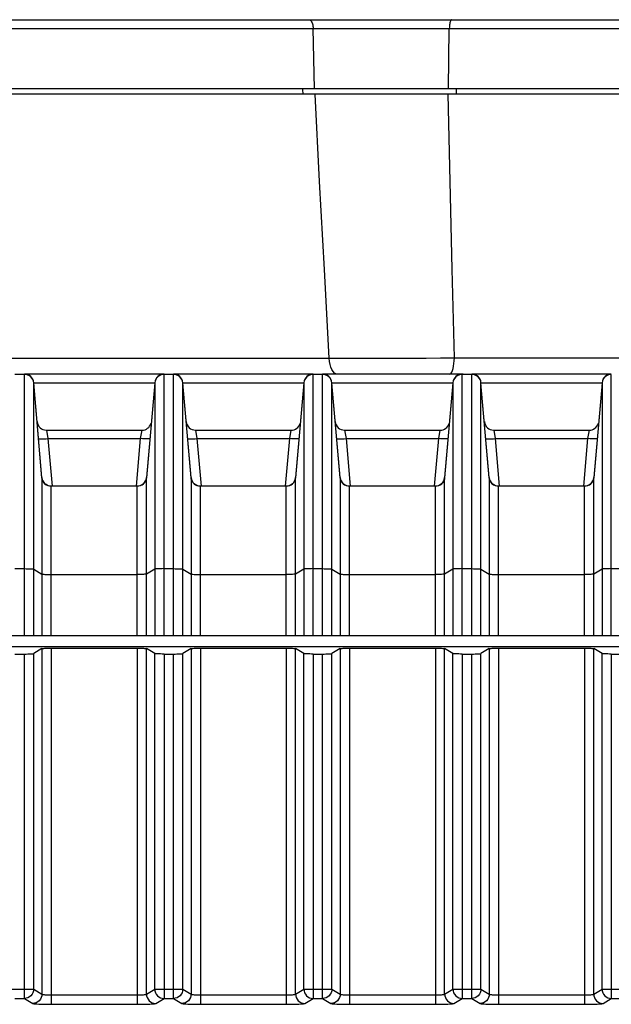
# Model space of a CAD drawing. Units: millimetres. Extents: x 40 to 537, y 43 to 385.
# Drawn here: x 66 to 72, y 226 to 236 of the extents above; entities that cross this region are included whole.
import ezdxf

# ---------------------------------------------------------------- set-up
doc = ezdxf.new("R2010")
doc.units = ezdxf.units.MM
doc.header["$LTSCALE"] = 32.67
doc.layers.get('0').update_dxf_attribs({"linetype": 'CONTINUOUS'})

msp = doc.modelspace()

# ---------------------------------------------------------------- linework, layer by layer
at = {"color": 7, "linetype": 'CONTINUOUS'}
for p, q in [((45.7543, 236.3462), (77.3189, 236.3462)), ((45.6544, 236.2515), (77.4188, 236.2515)), ((69.0264, 235.6062), (69.0116, 236.2515)), ((70.4635, 235.6062), (70.4731, 236.2515)), ((77.4526, 235.6062), (45.6206, 235.6062)), ((68.8988, 235.5994), (68.9017, 235.5462)), ((70.5478, 235.6033), (70.5458, 235.5462)), ((77.4526, 235.5462), (45.6209, 235.5462)), ((48.9719, 232.7166), (69.1843, 232.7166)), ((70.5272, 232.7219), (75.531, 232.7219)), ((65.9135, 232.5437), (65.8117, 232.5437)), ((65.9135, 232.5436), (65.8117, 232.5436)), ((67.4117, 232.5462), (65.9135, 232.5462)), ((65.9135, 229.7462), (65.9135, 232.5437)), ((67.4117, 232.5436), (67.3933, 232.5419)), ((67.4117, 229.7462), (67.4117, 232.5437)), ((67.5135, 232.5437), (67.4117, 232.5437)), ((67.5135, 232.5436), (67.4117, 232.5436)), ((69.0117, 232.5462), (67.5135, 232.5462)), ((67.5135, 229.7462), (67.5135, 232.5437)), ((69.0117, 232.5436), (68.9933, 232.5419)), ((69.0117, 229.7462), (69.0117, 232.5437)), ((69.1135, 232.5437), (69.0117, 232.5437)), ((69.1135, 232.5436), (69.0117, 232.5436)), ((70.6232, 232.5462), (69.1135, 232.5462)), ((69.1135, 229.7462), (69.1135, 232.5437)), ((69.2261, 232.574), (69.2136, 232.5947)), ((70.5016, 232.5691), (70.5082, 232.5863)), ((70.6117, 232.5436), (70.5933, 232.5419)), ((70.6117, 229.7462), (70.6117, 232.5437)), ((70.7135, 232.5437), (70.6117, 232.5437)), ((70.7135, 232.5436), (70.6117, 232.5436)), ((72.2117, 232.5462), (70.7135, 232.5462)), ((70.7135, 229.7462), (70.7135, 232.5437)), ((72.2117, 232.5436), (72.1933, 232.5419)), ((72.2117, 229.7462), (72.2117, 232.5437)), ((66.1021, 231.4375), (66.0131, 232.455)), ((66.1021, 231.4364), (66.0131, 232.4524)), ((66.0131, 229.7462), (66.0131, 232.4524)), ((67.3121, 232.4515), (66.0131, 232.4515)), ((67.3121, 232.455), (67.2231, 231.4375)), ((67.3121, 232.4524), (67.2231, 231.4364)), ((67.3121, 232.4524), (67.3121, 229.7462)), ((67.7021, 231.4375), (67.6131, 232.455)), ((67.7021, 231.4364), (67.6131, 232.4524)), ((67.6131, 229.7462), (67.6131, 232.4524)), ((68.9121, 232.4515), (67.6131, 232.4515)), ((68.9121, 232.455), (68.8231, 231.4375)), ((68.9121, 232.4524), (68.8231, 231.4364)), ((68.9121, 232.4524), (68.9121, 229.7462)), ((69.3021, 231.4375), (69.2131, 232.455)), ((69.3021, 231.4364), (69.2131, 232.4524)), ((69.2131, 229.7462), (69.2131, 232.4524)), ((70.5121, 232.4515), (69.2131, 232.4515)), ((70.5121, 232.455), (70.4231, 231.4375)), ((70.5121, 232.4524), (70.4231, 231.4364)), ((70.5121, 232.4524), (70.5121, 229.7462)), ((70.9021, 231.4375), (70.8131, 232.455)), ((70.9021, 231.4364), (70.8131, 232.4524)), ((70.8131, 229.7462), (70.8131, 232.4524)), ((72.1121, 232.4515), (70.8131, 232.4515)), ((72.1121, 232.455), (72.0231, 231.4375)), ((72.1121, 232.4524), (72.0231, 231.4364)), ((72.1121, 232.4524), (72.1121, 229.7462)), ((66.1492, 231.9462), (66.1652, 231.855)), ((66.1492, 231.9462), (67.1759, 231.9462)), ((67.16, 231.855), (67.1759, 231.9462)), ((67.7492, 231.9462), (67.7652, 231.855)), ((67.7492, 231.9462), (68.7759, 231.9462)), ((68.76, 231.855), (68.7759, 231.9462)), ((69.3492, 231.9462), (69.3652, 231.855)), ((69.3492, 231.9462), (70.3759, 231.9462)), ((70.36, 231.855), (70.3759, 231.9462)), ((70.9492, 231.9462), (70.9652, 231.855)), ((70.9492, 231.9462), (71.9759, 231.9462)), ((71.96, 231.855), (71.9759, 231.9462)), ((66.1652, 231.855), (66.2097, 231.346)), ((66.1652, 231.855), (67.16, 231.855)), ((67.1155, 231.346), (67.16, 231.855)), ((67.7652, 231.855), (67.8097, 231.346)), ((67.7652, 231.855), (68.76, 231.855)), ((68.7155, 231.346), (68.76, 231.855)), ((69.3652, 231.855), (69.4097, 231.346)), ((69.3652, 231.855), (70.36, 231.855)), ((70.3155, 231.346), (70.36, 231.855)), ((70.9652, 231.855), (71.0097, 231.346)), ((70.9652, 231.855), (71.96, 231.855)), ((71.9155, 231.346), (71.96, 231.855)), ((66.1021, 231.4364), (66.1021, 229.7462)), ((67.2231, 229.7462), (67.2231, 231.4364)), ((67.7021, 231.4364), (67.7021, 229.7462)), ((68.8231, 229.7462), (68.8231, 231.4364)), ((69.3021, 231.4364), (69.3021, 229.7462)), ((70.4231, 229.7462), (70.4231, 231.4364)), ((70.9021, 231.4364), (70.9021, 229.7462)), ((72.0231, 229.7462), (72.0231, 231.4364)), ((66.2017, 229.7462), (66.2017, 231.3453)), ((67.1235, 231.3453), (66.2017, 231.3453)), ((67.1235, 231.3452), (66.2017, 231.3452)), ((67.1235, 229.7462), (67.1235, 231.3453)), ((67.8017, 229.7462), (67.8017, 231.3453)), ((68.7235, 231.3453), (67.8017, 231.3453)), ((68.7235, 231.3452), (67.8017, 231.3452)), ((68.7235, 229.7462), (68.7235, 231.3453)), ((69.4017, 229.7462), (69.4017, 231.3453)), ((70.3235, 231.3453), (69.4017, 231.3453)), ((70.3235, 231.3452), (69.4017, 231.3452)), ((70.3235, 229.7462), (70.3235, 231.3453)), ((71.0017, 229.7462), (71.0017, 231.3453)), ((71.9235, 231.3453), (71.0017, 231.3453)), ((71.9235, 231.3452), (71.0017, 231.3452)), ((71.9235, 229.7462), (71.9235, 231.3453)), ((65.8117, 230.4614), (65.9135, 230.4614)), ((66.0131, 230.4566), (66.1021, 230.4034)), ((67.3121, 230.4566), (67.2231, 230.4034)), ((67.4117, 230.4614), (67.5135, 230.4614)), ((67.6131, 230.4566), (67.7021, 230.4034)), ((68.9121, 230.4566), (68.8231, 230.4034)), ((69.0117, 230.4614), (69.1135, 230.4614)), ((69.2131, 230.4566), (69.3021, 230.4034)), ((70.5121, 230.4566), (70.4231, 230.4034)), ((70.6117, 230.4614), (70.7135, 230.4614)), ((70.8131, 230.4566), (70.9021, 230.4034)), ((72.1121, 230.4566), (72.0231, 230.4034)), ((72.2117, 230.4614), (72.3135, 230.4614)), ((66.2017, 230.3986), (67.1235, 230.3986)), ((67.8017, 230.3986), (68.7235, 230.3986)), ((69.4017, 230.3986), (70.3235, 230.3986)), ((71.0017, 230.3986), (71.9235, 230.3986)), ((47.6049, 229.7462), (78.7026, 229.7462)), ((48.3242, 229.6259), (77.001, 229.6259)), ((66.1021, 229.6044), (66.0131, 229.551)), ((66.1021, 229.6044), (66.1021, 225.9007)), ((66.2017, 229.6091), (66.2017, 225.7913)), ((66.2017, 229.6091), (67.1235, 229.6091)), ((67.1235, 229.6091), (67.1235, 225.7913)), ((67.2231, 225.9007), (67.2231, 229.6044)), ((67.3121, 229.551), (67.2231, 229.6044)), ((67.7021, 229.6044), (67.6131, 229.551)), ((67.7021, 229.6044), (67.7021, 225.9007)), ((67.8017, 229.6091), (67.8017, 225.7913)), ((67.8017, 229.6091), (68.7235, 229.6091)), ((68.7235, 229.6091), (68.7235, 225.7913)), ((68.8231, 225.9007), (68.8231, 229.6044)), ((68.9121, 229.551), (68.8231, 229.6044)), ((69.3021, 229.6044), (69.2131, 229.551)), ((69.3021, 229.6044), (69.3021, 225.9007)), ((69.4017, 229.6091), (69.4017, 225.7913)), ((69.4017, 229.6091), (70.3235, 229.6091)), ((70.3235, 229.6091), (70.3235, 225.7913)), ((70.4231, 225.9007), (70.4231, 229.6044)), ((70.5121, 229.551), (70.4231, 229.6044)), ((70.9021, 229.6044), (70.8131, 229.551)), ((70.9021, 229.6044), (70.9021, 225.9007)), ((71.0017, 229.6091), (71.0017, 225.7913)), ((71.0017, 229.6091), (71.9235, 229.6091)), ((71.9235, 229.6091), (71.9235, 225.7913)), ((72.0231, 225.9007), (72.0231, 229.6044)), ((72.1121, 229.551), (72.0231, 229.6044)), ((65.8117, 229.5462), (65.9135, 229.5462)), ((65.9135, 225.8542), (65.9135, 229.5462)), ((66.0131, 225.954), (66.0131, 229.551)), ((67.3121, 225.954), (67.3121, 229.551)), ((67.4117, 229.5462), (67.4117, 225.8542)), ((67.4117, 229.5462), (67.5135, 229.5462)), ((67.5135, 225.8542), (67.5135, 229.5462)), ((67.6131, 225.954), (67.6131, 229.551)), ((68.9121, 225.954), (68.9121, 229.551)), ((69.0117, 229.5462), (69.0117, 225.8542)), ((69.0117, 229.5462), (69.1135, 229.5462)), ((69.1135, 225.8542), (69.1135, 229.5462)), ((69.2131, 225.954), (69.2131, 229.551)), ((70.5121, 225.954), (70.5121, 229.551)), ((70.6117, 229.5462), (70.6117, 225.8542)), ((70.6117, 229.5462), (70.7135, 229.5462)), ((70.7135, 225.8542), (70.7135, 229.5462)), ((70.8131, 225.954), (70.8131, 229.551)), ((72.1121, 225.954), (72.1121, 229.551)), ((72.2117, 229.5462), (72.2117, 225.8542)), ((72.2117, 229.5462), (72.3135, 229.5462)), ((65.7121, 225.954), (66.0131, 225.954)), ((66.0131, 225.954), (66.1021, 225.9007)), ((66.2017, 225.8911), (67.1235, 225.8911)), ((67.2231, 225.9007), (67.3121, 225.954)), ((67.3121, 225.954), (67.6131, 225.954)), ((67.6131, 225.954), (67.7021, 225.9007)), ((67.8017, 225.8911), (68.7235, 225.8911)), ((68.8231, 225.9007), (68.9121, 225.954)), ((68.9121, 225.954), (69.2131, 225.954)), ((69.2131, 225.954), (69.3021, 225.9007)), ((69.4017, 225.8911), (70.3235, 225.8911)), ((70.4231, 225.9007), (70.5121, 225.954)), ((70.5121, 225.954), (70.8131, 225.954)), ((70.8131, 225.954), (70.9021, 225.9007)), ((71.0017, 225.8911), (71.9235, 225.8911)), ((72.0231, 225.9007), (72.1121, 225.954)), ((72.1121, 225.954), (72.4131, 225.954)), ((65.8117, 225.8542), (65.9135, 225.8542)), ((65.9135, 225.8542), (66.0025, 225.8008)), ((66.0219, 225.8028), (66.0025, 225.8008)), ((66.2017, 225.7913), (67.1235, 225.7913)), ((67.3033, 225.8028), (67.3227, 225.8008)), ((67.3227, 225.8008), (67.4117, 225.8542)), ((67.4117, 225.8542), (67.5135, 225.8542)), ((67.5135, 225.8542), (67.6025, 225.8008)), ((67.6219, 225.8028), (67.6025, 225.8008)), ((67.8017, 225.7913), (68.7235, 225.7913)), ((68.9033, 225.8028), (68.9227, 225.8008)), ((68.9227, 225.8008), (69.0117, 225.8542)), ((69.0117, 225.8542), (69.1135, 225.8542)), ((69.1135, 225.8542), (69.2025, 225.8008)), ((69.2219, 225.8028), (69.2025, 225.8008)), ((69.4017, 225.7913), (70.3235, 225.7913)), ((70.5033, 225.8028), (70.5227, 225.8008)), ((70.5227, 225.8008), (70.6117, 225.8542)), ((70.6117, 225.8542), (70.7135, 225.8542)), ((70.7135, 225.8542), (70.8025, 225.8008)), ((70.8219, 225.8028), (70.8025, 225.8008)), ((71.0017, 225.7913), (71.9235, 225.7913)), ((72.1033, 225.8028), (72.1227, 225.8008)), ((72.1227, 225.8008), (72.2117, 225.8542)), ((72.2117, 225.8542), (72.3135, 225.8542))]:
    msp.add_line(p, q, dxfattribs=at)
for points in [[(68.968, 236.3462), (68.974, 236.3453), (68.9799, 236.3425), (68.9856, 236.3378), (68.9909, 236.3314), (68.9958, 236.3234), (69.0002, 236.3139), (69.0039, 236.3031), (69.007, 236.2912), (69.0093, 236.2785), (69.0109, 236.2652), (69.0116, 236.2515)], [(70.5012, 236.3462), (70.4974, 236.3453), (70.4935, 236.3425), (70.4899, 236.3378), (70.4864, 236.3314), (70.4833, 236.3234), (70.4804, 236.3139), (70.478, 236.3031), (70.476, 236.2912), (70.4745, 236.2785), (70.4735, 236.2652), (70.4731, 236.2515)], [(69.1843, 232.7166), (69.132, 233.6681), (69.0814, 234.6117), (69.0327, 235.5462)], [(70.5272, 232.7219), (70.5028, 233.6715), (70.4807, 234.6134), (70.4609, 235.5462)], [(69.1843, 232.7166), (69.3243, 232.7165), (69.4686, 232.7166), (69.6163, 232.7168), (69.7666, 232.7173), (69.9187, 232.7179), (70.0717, 232.7186), (70.2247, 232.7195), (70.3768, 232.7206), (70.5272, 232.7219)], [(69.1942, 232.6496), (69.188, 232.6821), (69.1843, 232.7166)], [(69.2136, 232.5947), (69.2028, 232.6202), (69.1942, 232.6496)], [(70.5082, 232.5863), (70.514, 232.6076), (70.5189, 232.6325), (70.5228, 232.6603)], [(70.5228, 232.6603), (70.5256, 232.6904), (70.5272, 232.7219)], [(66.0131, 232.4524), (66.0098, 232.4706), (66.0032, 232.4879), (65.9935, 232.5036), (65.981, 232.5173), (65.9663, 232.5285), (65.9497, 232.5368), (65.9319, 232.5419), (65.9135, 232.5436)], [(67.3933, 232.5419), (67.3755, 232.5368), (67.3589, 232.5285), (67.3441, 232.5173), (67.3317, 232.5036), (67.322, 232.4879), (67.3154, 232.4706)], [(67.6131, 232.4524), (67.6098, 232.4706), (67.6032, 232.4879), (67.5935, 232.5036), (67.581, 232.5173), (67.5663, 232.5285), (67.5497, 232.5368), (67.5319, 232.5419), (67.5135, 232.5436)], [(68.9933, 232.5419), (68.9755, 232.5368), (68.9589, 232.5285), (68.9441, 232.5173), (68.9317, 232.5036), (68.922, 232.4879), (68.9154, 232.4706)], [(69.2131, 232.4524), (69.2098, 232.4706), (69.2032, 232.4879), (69.1935, 232.5036), (69.181, 232.5173), (69.1663, 232.5285), (69.1497, 232.5368), (69.1319, 232.5419), (69.1135, 232.5436)], [(69.2703, 232.5462), (69.2549, 232.5494), (69.2401, 232.5587), (69.2261, 232.574)], [(70.4791, 232.5462), (70.4869, 232.5488), (70.4944, 232.5565), (70.5016, 232.5691)], [(70.5933, 232.5419), (70.5755, 232.5368), (70.5589, 232.5285), (70.5441, 232.5173), (70.5317, 232.5036), (70.522, 232.4879), (70.5154, 232.4706)], [(70.8131, 232.4524), (70.8098, 232.4706), (70.8032, 232.4879), (70.7935, 232.5036), (70.781, 232.5173), (70.7663, 232.5285), (70.7497, 232.5368), (70.7319, 232.5419), (70.7135, 232.5436)], [(72.1933, 232.5419), (72.1755, 232.5368), (72.1589, 232.5285), (72.1441, 232.5173), (72.1317, 232.5036), (72.122, 232.4879), (72.1154, 232.4706)], [(66.0656, 231.855), (66.0676, 231.8534), (66.0734, 231.8523), (66.0826, 231.8516), (66.095, 231.8514), (66.1101, 231.8516), (66.1273, 231.8523), (66.1459, 231.8534), (66.1652, 231.855)], [(67.2596, 231.855), (67.2576, 231.8534), (67.2518, 231.8523), (67.2425, 231.8516), (67.2302, 231.8514), (67.2151, 231.8516), (67.1979, 231.8523), (67.1793, 231.8534), (67.16, 231.855)], [(67.6656, 231.855), (67.6676, 231.8534), (67.6734, 231.8523), (67.6826, 231.8516), (67.695, 231.8514), (67.7101, 231.8516), (67.7273, 231.8523), (67.7459, 231.8534), (67.7652, 231.855)], [(68.8596, 231.855), (68.8576, 231.8534), (68.8518, 231.8523), (68.8425, 231.8516), (68.8302, 231.8514), (68.8151, 231.8516), (68.7979, 231.8523), (68.7793, 231.8534), (68.76, 231.855)], [(69.2656, 231.855), (69.2676, 231.8534), (69.2734, 231.8523), (69.2826, 231.8516), (69.295, 231.8514), (69.3101, 231.8516), (69.3273, 231.8523), (69.3459, 231.8534), (69.3652, 231.855)], [(70.4596, 231.855), (70.4576, 231.8534), (70.4518, 231.8523), (70.4425, 231.8516), (70.4302, 231.8514), (70.4151, 231.8516), (70.3979, 231.8523), (70.3793, 231.8534), (70.36, 231.855)], [(70.8656, 231.855), (70.8676, 231.8534), (70.8734, 231.8523), (70.8826, 231.8516), (70.895, 231.8514), (70.9101, 231.8516), (70.9273, 231.8523), (70.9459, 231.8534), (70.9652, 231.855)], [(72.0596, 231.855), (72.0576, 231.8534), (72.0518, 231.8523), (72.0425, 231.8516), (72.0302, 231.8514), (72.0151, 231.8516), (71.9979, 231.8523), (71.9793, 231.8534), (71.96, 231.855)], [(66.2017, 231.3452), (66.187, 231.3463), (66.1725, 231.3496), (66.1586, 231.355), (66.1457, 231.3624), (66.1342, 231.3715), (66.1241, 231.3822), (66.1156, 231.3943), (66.109, 231.4077), (66.1045, 231.4219), (66.1021, 231.4364)], [(67.2231, 231.4364), (67.2207, 231.4219), (67.2162, 231.4077), (67.2096, 231.3943), (67.2011, 231.3822), (67.191, 231.3715), (67.1795, 231.3624), (67.1666, 231.355), (67.1527, 231.3496), (67.1381, 231.3463), (67.1235, 231.3452)], [(67.8017, 231.3452), (67.787, 231.3463), (67.7725, 231.3496), (67.7586, 231.355), (67.7457, 231.3624), (67.7342, 231.3715), (67.7241, 231.3822), (67.7156, 231.3943), (67.709, 231.4077), (67.7045, 231.4219), (67.7021, 231.4364)], [(68.8231, 231.4364), (68.8207, 231.4219), (68.8162, 231.4077), (68.8096, 231.3943), (68.8011, 231.3822), (68.791, 231.3715), (68.7795, 231.3624), (68.7666, 231.355), (68.7527, 231.3496), (68.7381, 231.3463), (68.7235, 231.3452)], [(69.4017, 231.3452), (69.387, 231.3463), (69.3725, 231.3496), (69.3586, 231.355), (69.3457, 231.3624), (69.3342, 231.3715), (69.3241, 231.3822), (69.3156, 231.3943), (69.309, 231.4077), (69.3045, 231.4219), (69.3021, 231.4364)], [(70.4231, 231.4364), (70.4207, 231.4219), (70.4162, 231.4077), (70.4096, 231.3943), (70.4011, 231.3822), (70.391, 231.3715), (70.3795, 231.3624), (70.3666, 231.355), (70.3527, 231.3496), (70.3381, 231.3463), (70.3235, 231.3452)], [(71.0017, 231.3452), (70.987, 231.3463), (70.9725, 231.3496), (70.9586, 231.355), (70.9457, 231.3624), (70.9342, 231.3715), (70.9241, 231.3822), (70.9156, 231.3943), (70.909, 231.4077), (70.9045, 231.4219), (70.9021, 231.4364)], [(72.0231, 231.4364), (72.0207, 231.4219), (72.0162, 231.4077), (72.0096, 231.3943), (72.0011, 231.3822), (71.991, 231.3715), (71.9795, 231.3624), (71.9666, 231.355), (71.9527, 231.3496), (71.9381, 231.3463), (71.9235, 231.3452)], [(65.9135, 230.4614), (65.9319, 230.4613), (65.9497, 230.461), (65.9663, 230.4606), (65.981, 230.46), (65.9935, 230.4593), (66.0032, 230.4585), (66.0098, 230.4576), (66.0131, 230.4566)], [(67.4117, 230.4614), (67.3933, 230.4613), (67.3755, 230.461), (67.3589, 230.4606), (67.3441, 230.46), (67.3317, 230.4593), (67.322, 230.4585), (67.3154, 230.4576), (67.3121, 230.4566)], [(67.5135, 230.4614), (67.5319, 230.4613), (67.5497, 230.461), (67.5663, 230.4606), (67.581, 230.46), (67.5935, 230.4593), (67.6032, 230.4585), (67.6098, 230.4576), (67.6131, 230.4566)], [(69.0117, 230.4614), (68.9933, 230.4613), (68.9755, 230.461), (68.9589, 230.4606), (68.9441, 230.46), (68.9317, 230.4593), (68.922, 230.4585), (68.9154, 230.4576), (68.9121, 230.4566)], [(69.1135, 230.4614), (69.1319, 230.4613), (69.1497, 230.461), (69.1663, 230.4606), (69.181, 230.46), (69.1935, 230.4593), (69.2032, 230.4585), (69.2098, 230.4576), (69.2131, 230.4566)], [(70.6117, 230.4614), (70.5933, 230.4613), (70.5755, 230.461), (70.5589, 230.4606), (70.5441, 230.46), (70.5317, 230.4593), (70.522, 230.4585), (70.5154, 230.4576), (70.5121, 230.4566)], [(70.7135, 230.4614), (70.7319, 230.4613), (70.7497, 230.461), (70.7663, 230.4606), (70.781, 230.46), (70.7935, 230.4593), (70.8032, 230.4585), (70.8098, 230.4576), (70.8131, 230.4566)], [(72.2117, 230.4614), (72.1933, 230.4613), (72.1755, 230.461), (72.1589, 230.4606), (72.1441, 230.46), (72.1317, 230.4593), (72.122, 230.4585), (72.1154, 230.4576), (72.1121, 230.4566)], [(66.1021, 230.4034), (66.1054, 230.4024), (66.112, 230.4015), (66.1217, 230.4007), (66.1342, 230.4), (66.1489, 230.3994), (66.1655, 230.3989), (66.1833, 230.3987), (66.2017, 230.3986)], [(67.2231, 230.4034), (67.2198, 230.4024), (67.2131, 230.4015), (67.2035, 230.4007), (67.191, 230.4), (67.1763, 230.3994), (67.1597, 230.3989), (67.1419, 230.3987), (67.1235, 230.3986)], [(67.7021, 230.4034), (67.7054, 230.4024), (67.712, 230.4015), (67.7217, 230.4007), (67.7342, 230.4), (67.7489, 230.3994), (67.7655, 230.3989), (67.7833, 230.3987), (67.8017, 230.3986)], [(68.8231, 230.4034), (68.8198, 230.4024), (68.8131, 230.4015), (68.8035, 230.4007), (68.791, 230.4), (68.7763, 230.3994), (68.7597, 230.3989), (68.7419, 230.3987), (68.7235, 230.3986)], [(69.3021, 230.4034), (69.3054, 230.4024), (69.312, 230.4015), (69.3217, 230.4007), (69.3342, 230.4), (69.3489, 230.3994), (69.3655, 230.3989), (69.3833, 230.3987), (69.4017, 230.3986)], [(70.4231, 230.4034), (70.4198, 230.4024), (70.4131, 230.4015), (70.4035, 230.4007), (70.391, 230.4), (70.3763, 230.3994), (70.3597, 230.3989), (70.3419, 230.3987), (70.3235, 230.3986)], [(70.9021, 230.4034), (70.9054, 230.4024), (70.912, 230.4015), (70.9217, 230.4007), (70.9342, 230.4), (70.9489, 230.3994), (70.9655, 230.3989), (70.9833, 230.3987), (71.0017, 230.3986)], [(72.0231, 230.4034), (72.0198, 230.4024), (72.0131, 230.4015), (72.0035, 230.4007), (71.991, 230.4), (71.9763, 230.3994), (71.9597, 230.3989), (71.9419, 230.3987), (71.9235, 230.3986)], [(66.1021, 229.6044), (66.1054, 229.6053), (66.1121, 229.6062), (66.1218, 229.607), (66.1342, 229.6078), (66.149, 229.6083), (66.1655, 229.6088), (66.1833, 229.609), (66.2017, 229.6091)], [(67.1235, 229.6091), (67.1419, 229.609), (67.1597, 229.6088), (67.1762, 229.6083), (67.191, 229.6078), (67.2034, 229.607), (67.2131, 229.6062), (67.2198, 229.6053), (67.2231, 229.6044)], [(67.7021, 229.6044), (67.7054, 229.6053), (67.7121, 229.6062), (67.7218, 229.607), (67.7342, 229.6078), (67.749, 229.6083), (67.7655, 229.6088), (67.7833, 229.609), (67.8017, 229.6091)], [(68.7235, 229.6091), (68.7419, 229.609), (68.7597, 229.6088), (68.7762, 229.6083), (68.791, 229.6078), (68.8034, 229.607), (68.8131, 229.6062), (68.8198, 229.6053), (68.8231, 229.6044)], [(69.3021, 229.6044), (69.3054, 229.6053), (69.3121, 229.6062), (69.3218, 229.607), (69.3342, 229.6078), (69.349, 229.6083), (69.3655, 229.6088), (69.3833, 229.609), (69.4017, 229.6091)], [(70.3235, 229.6091), (70.3419, 229.609), (70.3597, 229.6088), (70.3762, 229.6083), (70.391, 229.6078), (70.4034, 229.607), (70.4131, 229.6062), (70.4198, 229.6053), (70.4231, 229.6044)], [(70.9021, 229.6044), (70.9054, 229.6053), (70.9121, 229.6062), (70.9218, 229.607), (70.9342, 229.6078), (70.949, 229.6083), (70.9655, 229.6088), (70.9833, 229.609), (71.0017, 229.6091)], [(71.9235, 229.6091), (71.9419, 229.609), (71.9597, 229.6088), (71.9762, 229.6083), (71.991, 229.6078), (72.0034, 229.607), (72.0131, 229.6062), (72.0198, 229.6053), (72.0231, 229.6044)], [(65.9135, 229.5462), (65.9319, 229.5463), (65.9497, 229.5466), (65.9663, 229.547), (65.981, 229.5476), (65.9935, 229.5483), (66.0032, 229.5492), (66.0098, 229.5501), (66.0131, 229.551)], [(67.4117, 229.5462), (67.3933, 229.5463), (67.3755, 229.5466), (67.3589, 229.547), (67.3442, 229.5476), (67.3317, 229.5483), (67.322, 229.5492), (67.3154, 229.5501), (67.3121, 229.551)], [(67.5135, 229.5462), (67.5319, 229.5463), (67.5497, 229.5466), (67.5663, 229.547), (67.581, 229.5476), (67.5935, 229.5483), (67.6032, 229.5492), (67.6098, 229.5501), (67.6131, 229.551)], [(69.0117, 229.5462), (68.9933, 229.5463), (68.9755, 229.5466), (68.9589, 229.547), (68.9442, 229.5476), (68.9317, 229.5483), (68.922, 229.5492), (68.9154, 229.5501), (68.9121, 229.551)], [(69.1135, 229.5462), (69.1319, 229.5463), (69.1497, 229.5466), (69.1663, 229.547), (69.181, 229.5476), (69.1935, 229.5483), (69.2032, 229.5492), (69.2098, 229.5501), (69.2131, 229.551)], [(70.6117, 229.5462), (70.5933, 229.5463), (70.5755, 229.5466), (70.5589, 229.547), (70.5442, 229.5476), (70.5317, 229.5483), (70.522, 229.5492), (70.5154, 229.5501), (70.5121, 229.551)], [(70.7135, 229.5462), (70.7319, 229.5463), (70.7497, 229.5466), (70.7663, 229.547), (70.781, 229.5476), (70.7935, 229.5483), (70.8032, 229.5492), (70.8098, 229.5501), (70.8131, 229.551)], [(72.2117, 229.5462), (72.1933, 229.5463), (72.1755, 229.5466), (72.1589, 229.547), (72.1442, 229.5476), (72.1317, 229.5483), (72.122, 229.5492), (72.1154, 229.5501), (72.1121, 229.551)], [(66.0131, 225.954), (66.0111, 225.9347), (66.0054, 225.916), (65.9962, 225.8987), (65.9838, 225.8836), (65.9687, 225.8712), (65.9515, 225.8619), (65.9329, 225.8562), (65.9135, 225.8542)], [(66.1021, 225.9007), (66.1001, 225.8813), (66.0944, 225.8626), (66.0852, 225.8454), (66.0728, 225.8303), (66.0577, 225.8178), (66.0405, 225.8086), (66.0219, 225.8028)], [(66.1021, 225.9007), (66.1045, 225.8992), (66.109, 225.8977), (66.1156, 225.8963), (66.1241, 225.895)], [(66.1241, 225.895), (66.1342, 225.8939), (66.1458, 225.8929), (66.1587, 225.8922), (66.1725, 225.8916), (66.187, 225.8913), (66.2017, 225.8911)], [(67.1235, 225.8911), (67.1382, 225.8913), (67.1527, 225.8916), (67.1665, 225.8922), (67.1794, 225.8929), (67.191, 225.8939), (67.2011, 225.895), (67.2096, 225.8963), (67.2162, 225.8977), (67.2207, 225.8992), (67.2231, 225.9007)], [(67.2231, 225.9007), (67.2251, 225.8813), (67.2308, 225.8626), (67.24, 225.8454), (67.2524, 225.8303), (67.2675, 225.8178), (67.2847, 225.8086), (67.3033, 225.8028)], [(67.3121, 225.954), (67.3141, 225.9347), (67.3198, 225.916), (67.329, 225.8987), (67.3414, 225.8836), (67.3565, 225.8712), (67.3737, 225.8619), (67.3923, 225.8562), (67.4117, 225.8542)], [(67.6131, 225.954), (67.6111, 225.9347), (67.6054, 225.916), (67.5962, 225.8987), (67.5838, 225.8836), (67.5687, 225.8712), (67.5515, 225.8619), (67.5329, 225.8562), (67.5135, 225.8542)], [(67.7021, 225.9007), (67.7001, 225.8813), (67.6944, 225.8626), (67.6852, 225.8454), (67.6728, 225.8303), (67.6577, 225.8178), (67.6405, 225.8086), (67.6219, 225.8028)], [(67.7021, 225.9007), (67.7045, 225.8992), (67.709, 225.8977), (67.7156, 225.8963), (67.7241, 225.895)], [(67.7241, 225.895), (67.7342, 225.8939), (67.7458, 225.8929), (67.7587, 225.8922), (67.7725, 225.8916), (67.787, 225.8913), (67.8017, 225.8911)], [(68.7235, 225.8911), (68.7382, 225.8913), (68.7527, 225.8916), (68.7665, 225.8922), (68.7794, 225.8929), (68.791, 225.8939), (68.8011, 225.895), (68.8096, 225.8963), (68.8162, 225.8977), (68.8207, 225.8992), (68.8231, 225.9007)], [(68.8231, 225.9007), (68.8251, 225.8813), (68.8308, 225.8626), (68.84, 225.8454), (68.8524, 225.8303), (68.8675, 225.8178), (68.8847, 225.8086), (68.9033, 225.8028)], [(68.9121, 225.954), (68.9141, 225.9347), (68.9198, 225.916), (68.929, 225.8987), (68.9414, 225.8836), (68.9565, 225.8712), (68.9737, 225.8619), (68.9923, 225.8562), (69.0117, 225.8542)], [(69.2131, 225.954), (69.2111, 225.9347), (69.2054, 225.916), (69.1962, 225.8987), (69.1838, 225.8836), (69.1687, 225.8712), (69.1515, 225.8619), (69.1329, 225.8562), (69.1135, 225.8542)], [(69.3021, 225.9007), (69.3001, 225.8813), (69.2944, 225.8626), (69.2852, 225.8454), (69.2728, 225.8303), (69.2577, 225.8178), (69.2405, 225.8086), (69.2219, 225.8028)], [(69.3021, 225.9007), (69.3045, 225.8992), (69.309, 225.8977), (69.3156, 225.8963), (69.3241, 225.895)], [(69.3241, 225.895), (69.3342, 225.8939), (69.3458, 225.8929), (69.3587, 225.8922), (69.3725, 225.8916), (69.387, 225.8913), (69.4017, 225.8911)], [(70.3235, 225.8911), (70.3382, 225.8913), (70.3527, 225.8916), (70.3665, 225.8922), (70.3794, 225.8929), (70.391, 225.8939), (70.4011, 225.895), (70.4096, 225.8963), (70.4162, 225.8977), (70.4207, 225.8992), (70.4231, 225.9007)], [(70.4231, 225.9007), (70.4251, 225.8813), (70.4308, 225.8626), (70.44, 225.8454), (70.4524, 225.8303), (70.4675, 225.8178), (70.4847, 225.8086), (70.5033, 225.8028)], [(70.5121, 225.954), (70.5141, 225.9347), (70.5198, 225.916), (70.529, 225.8987), (70.5414, 225.8836), (70.5565, 225.8712), (70.5737, 225.8619), (70.5923, 225.8562), (70.6117, 225.8542)], [(70.8131, 225.954), (70.8111, 225.9347), (70.8054, 225.916), (70.7962, 225.8987), (70.7838, 225.8836), (70.7687, 225.8712), (70.7515, 225.8619), (70.7329, 225.8562), (70.7135, 225.8542)], [(70.9021, 225.9007), (70.9001, 225.8813), (70.8944, 225.8626), (70.8852, 225.8454), (70.8728, 225.8303), (70.8577, 225.8178), (70.8405, 225.8086), (70.8219, 225.8028)], [(70.9021, 225.9007), (70.9045, 225.8992), (70.909, 225.8977), (70.9156, 225.8963), (70.9241, 225.895)], [(70.9241, 225.895), (70.9342, 225.8939), (70.9458, 225.8929), (70.9587, 225.8922), (70.9725, 225.8916), (70.987, 225.8913), (71.0017, 225.8911)], [(71.9235, 225.8911), (71.9382, 225.8913), (71.9527, 225.8916), (71.9665, 225.8922), (71.9794, 225.8929), (71.991, 225.8939), (72.0011, 225.895), (72.0096, 225.8963), (72.0162, 225.8977), (72.0207, 225.8992), (72.0231, 225.9007)], [(72.0231, 225.9007), (72.0251, 225.8813), (72.0308, 225.8626), (72.04, 225.8454), (72.0524, 225.8303), (72.0675, 225.8178), (72.0847, 225.8086), (72.1033, 225.8028)], [(72.1121, 225.954), (72.1141, 225.9347), (72.1198, 225.916), (72.129, 225.8987), (72.1414, 225.8836), (72.1565, 225.8712), (72.1737, 225.8619), (72.1923, 225.8562), (72.2117, 225.8542)], [(66.0025, 225.8008), (66.0073, 225.7993), (66.0163, 225.7978), (66.0295, 225.7964), (66.0464, 225.7952), (66.0667, 225.794), (66.0899, 225.7931), (66.1156, 225.7923)], [(66.1156, 225.7923), (66.1433, 225.7917), (66.1723, 225.7914), (66.2017, 225.7913)], [(67.1235, 225.7913), (67.1529, 225.7914), (67.1819, 225.7917), (67.2096, 225.7923), (67.2353, 225.7931), (67.2585, 225.794), (67.2788, 225.7952), (67.2957, 225.7964), (67.3089, 225.7978), (67.3179, 225.7993), (67.3227, 225.8008)], [(67.6025, 225.8008), (67.6073, 225.7993), (67.6163, 225.7978), (67.6295, 225.7964), (67.6464, 225.7952), (67.6667, 225.794), (67.6899, 225.7931), (67.7156, 225.7923)], [(67.7156, 225.7923), (67.7433, 225.7917), (67.7723, 225.7914), (67.8017, 225.7913)], [(68.7235, 225.7913), (68.7529, 225.7914), (68.7819, 225.7917), (68.8096, 225.7923), (68.8353, 225.7931), (68.8585, 225.794), (68.8788, 225.7952), (68.8957, 225.7964), (68.9089, 225.7978), (68.9179, 225.7993), (68.9227, 225.8008)], [(69.2025, 225.8008), (69.2073, 225.7993), (69.2163, 225.7978), (69.2295, 225.7964), (69.2464, 225.7952), (69.2667, 225.794), (69.2899, 225.7931), (69.3156, 225.7923)], [(69.3156, 225.7923), (69.3433, 225.7917), (69.3723, 225.7914), (69.4017, 225.7913)], [(70.3235, 225.7913), (70.3529, 225.7914), (70.3819, 225.7917), (70.4096, 225.7923), (70.4353, 225.7931), (70.4585, 225.794), (70.4788, 225.7952), (70.4957, 225.7964), (70.5089, 225.7978), (70.5179, 225.7993), (70.5227, 225.8008)], [(70.8025, 225.8008), (70.8073, 225.7993), (70.8163, 225.7978), (70.8295, 225.7964), (70.8464, 225.7952), (70.8667, 225.794), (70.8899, 225.7931), (70.9156, 225.7923)], [(70.9156, 225.7923), (70.9433, 225.7917), (70.9723, 225.7914), (71.0017, 225.7913)], [(71.9235, 225.7913), (71.9529, 225.7914), (71.9819, 225.7917), (72.0096, 225.7923), (72.0353, 225.7931), (72.0585, 225.794), (72.0788, 225.7952), (72.0957, 225.7964), (72.1089, 225.7978), (72.1179, 225.7993), (72.1227, 225.8008)]]:
    msp.add_lwpolyline(points, dxfattribs=at)
for centre, start, end in [((65.9135, 232.4462), 5, 90), ((67.4117, 232.4462), 90, 174.99978), ((67.5135, 232.4462), 5, 90), ((69.0117, 232.4462), 90, 174.99974), ((69.1135, 232.4462), 5, 90), ((70.6117, 232.4462), 90, 174.99908), ((70.7135, 232.4462), 5, 90), ((72.2117, 232.4462), 90, 174.99956), ((66.1492, 232.0462), 184.99995, 270), ((67.1759, 232.0462), 270, 342.85714), ((67.7492, 232.0462), 184.99995, 270), ((68.7759, 232.0462), 270, 342.85714), ((69.3492, 232.0462), 184.99995, 270), ((70.3759, 232.0462), 270, 342.85714), ((70.9492, 232.0462), 184.99995, 270), ((71.9759, 232.0462), 270, 342.85714), ((66.2017, 231.4462), 185, 269.99644), ((67.1235, 231.4462), 270.00502, 355), ((67.8017, 231.4462), 185, 269.99644), ((68.7235, 231.4462), 270.00502, 355), ((69.4017, 231.4462), 185, 269.99644), ((70.3235, 231.4462), 270.00502, 355), ((71.0017, 231.4462), 185, 269.99644), ((71.9235, 231.4462), 270.00502, 355)]:
    msp.add_arc(centre, 0.1, start, end, dxfattribs=at)

doc.saveas('drawing.dxf')
